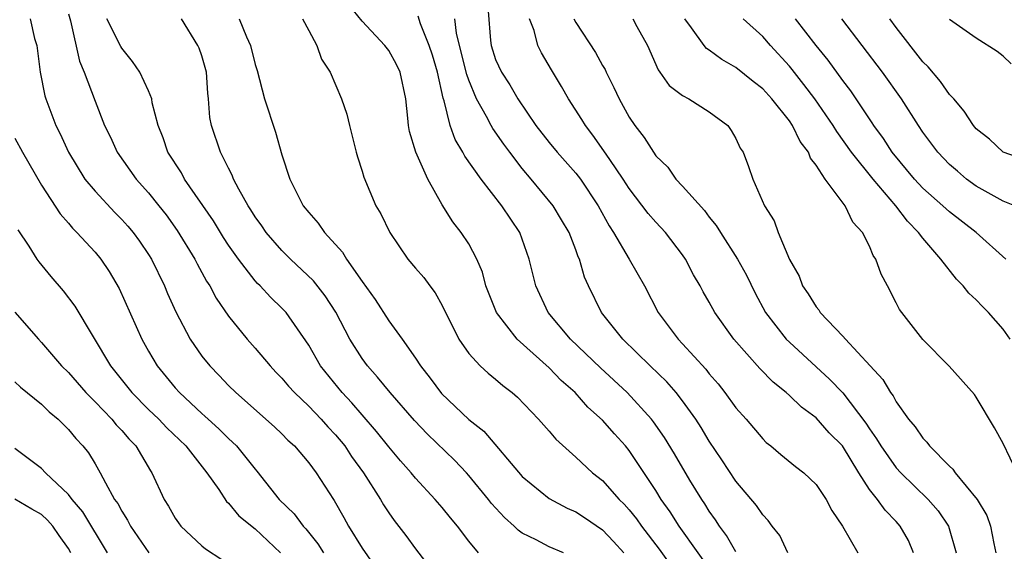
# Model space of a CAD drawing. Units: inches. Extents: x 2500569 to 2502000, y 1497000 to 1500000.
# Drawn here: x 2501251 to 2501325, y 1497429 to 1497469 of the extents above; entities that cross this region are included whole.
import ezdxf

# ---------------------------------------------------------------- set-up
doc = ezdxf.new("R2010")
doc.units = ezdxf.units.IN
doc.header["$MEASUREMENT"] = 0
doc.layers.add('LD24991497_2ft', color=110, linetype='Continuous')

msp = doc.modelspace()

# ---------------------------------------------------------------- linework, layer by layer
at = {"layer": 'LD24991497_2ft'}
for points, elevation in [([(2501303.587, 1497427), (2501300.755, 1497431), (2501300.073, 1497432.073), (2501299.404, 1497433), (2501299, 1497433.66), (2501297, 1497436.658), (2501296.718, 1497437), (2501295.905, 1497437.905), (2501295, 1497438.946), (2501293.914, 1497439.914), (2501292.945, 1497441), (2501291.909, 1497441.909), (2501291, 1497442.851), (2501288.607, 1497445), (2501287.056, 1497447), (2501286.273, 1497449), (2501286.012, 1497450.012), (2501285.603, 1497451), (2501285, 1497452.146), (2501284.431, 1497453), (2501283.784, 1497453.784), (2501283, 1497455.064), (2501281.917, 1497457), (2501281.018, 1497459.018), (2501280.557, 1497460.557), (2501280.474, 1497461), (2501280.43, 1497461.57), (2501280.274, 1497463), (2501279.856, 1497465), (2501279.576, 1497465.576), (2501279, 1497466.618), (2501278.712, 1497467), (2501277, 1497468.834), (2501276.027, 1497470.027)], 8140), ([(2501252.149, 1497469), (2501252.464, 1497467.535), (2501252.628, 1497467), (2501252.893, 1497465), (2501253.24, 1497463.24), (2501253.314, 1497463), (2501254.056, 1497461), (2501254.376, 1497460.376), (2501255.007, 1497459), (2501256.247, 1497457), (2501257, 1497456.082), (2501258.484, 1497454.484), (2501259, 1497453.972), (2501259.462, 1497453.462), (2501259.853, 1497453), (2501260.333, 1497452.332), (2501261, 1497451.347), (2501261.216, 1497451), (2501262.201, 1497449), (2501262.435, 1497448.435), (2501263.054, 1497447.054), (2501264.126, 1497445), (2501265, 1497443.731), (2501265.589, 1497443), (2501266.29, 1497442.29), (2501267, 1497441.532), (2501267.535, 1497441), (2501270.437, 1497438.437), (2501271, 1497437.906), (2501271.446, 1497437.447), (2501271.945, 1497437), (2501273, 1497435.746), (2501273.554, 1497435), (2501274.846, 1497433), (2501274.915, 1497432.914), (2501275.636, 1497431.636), (2501275.969, 1497431), (2501277, 1497429.335), (2501277.795, 1497428.205)], 8152), ([(2501255, 1497469.377), (2501255.158, 1497468.842), (2501255.828, 1497465.828), (2501256.192, 1497465), (2501257, 1497462.835), (2501257.72, 1497461), (2501258.145, 1497460.145), (2501258.652, 1497459), (2501260.069, 1497457), (2501261, 1497455.97), (2501261.781, 1497455), (2501262.319, 1497454.32), (2501263.155, 1497453.154), (2501264.466, 1497451), (2501264.641, 1497450.641), (2501265.357, 1497449.357), (2501265.598, 1497449), (2501266.075, 1497448.074), (2501267, 1497446.716), (2501268.391, 1497445), (2501269, 1497444.323), (2501270.115, 1497443), (2501270.542, 1497442.542), (2501271, 1497442.08), (2501271.491, 1497441.491), (2501271.929, 1497441), (2501273, 1497439.986), (2501273.941, 1497439), (2501274.433, 1497438.433), (2501275, 1497437.838), (2501275.697, 1497437), (2501276.218, 1497436.218), (2501277.109, 1497435), (2501278.371, 1497433), (2501278.597, 1497432.596), (2501279, 1497431.98), (2501279.405, 1497431.405), (2501280.285, 1497430.285), (2501281, 1497429.297), (2501281.988, 1497427.988)], 8150), ([(2501285.729, 1497429), (2501285, 1497429.869), (2501284.142, 1497431), (2501283.612, 1497431.613), (2501283, 1497432.387), (2501282.481, 1497433), (2501281, 1497434.6), (2501280.678, 1497435), (2501279.883, 1497435.883), (2501279, 1497436.938), (2501278.086, 1497438.087), (2501277, 1497439.327), (2501276.234, 1497440.234), (2501275.503, 1497441), (2501273.891, 1497443), (2501273, 1497444.548), (2501271.305, 1497447), (2501271, 1497447.328), (2501270.147, 1497448.147), (2501269.372, 1497449), (2501269.178, 1497449.178), (2501269, 1497449.378), (2501267.743, 1497451), (2501267, 1497452.041), (2501266.62, 1497452.62), (2501265.86, 1497453.861), (2501263.71, 1497457), (2501263.463, 1497457.463), (2501262.454, 1497459), (2501262.092, 1497460.092), (2501261.718, 1497461), (2501261.287, 1497462.713), (2501261.249, 1497463), (2501261, 1497463.603), (2501260.366, 1497465), (2501259.814, 1497465.814), (2501259, 1497466.814), (2501258.93, 1497466.93), (2501257.885, 1497469)], 8148), ([(2501292.075, 1497429), (2501291, 1497429.449), (2501290.03, 1497429.97), (2501289, 1497430.473), (2501288.689, 1497430.689), (2501288.389, 1497431), (2501287.653, 1497431.653), (2501286.702, 1497432.702), (2501286.478, 1497433), (2501285, 1497434.794), (2501284.815, 1497435), (2501283.925, 1497435.925), (2501281.893, 1497437.893), (2501280.914, 1497438.914), (2501279.094, 1497441), (2501278.164, 1497442.164), (2501277.41, 1497443), (2501277, 1497443.557), (2501276.088, 1497445), (2501275.027, 1497447.027), (2501274.243, 1497448.243), (2501273.369, 1497449.369), (2501271.63, 1497451), (2501271, 1497451.635), (2501269.81, 1497453), (2501269.484, 1497453.484), (2501269, 1497454.157), (2501268.679, 1497454.679), (2501268.459, 1497455), (2501267.759, 1497456.241), (2501267.372, 1497457), (2501267.28, 1497457.28), (2501267, 1497457.806), (2501266.405, 1497459), (2501265.71, 1497461), (2501265.597, 1497461.597), (2501265.488, 1497463), (2501265.438, 1497463.437), (2501265.337, 1497465), (2501265, 1497466.224), (2501264.802, 1497466.802), (2501264.695, 1497467), (2501263.466, 1497469)], 8146), ([(2501267.781, 1497469), (2501268.352, 1497467.648), (2501268.649, 1497467), (2501269, 1497465.584), (2501269.139, 1497465.139), (2501269.682, 1497463), (2501270.508, 1497460.508), (2501271, 1497458.808), (2501271.584, 1497457), (2501272.156, 1497455.843), (2501272.598, 1497455), (2501273, 1497454.481), (2501273.703, 1497453.702), (2501274.183, 1497453), (2501275.524, 1497451.525), (2501275.833, 1497451), (2501277, 1497449.311), (2501277.966, 1497447.966), (2501279, 1497446.387), (2501280.003, 1497445), (2501281, 1497443.585), (2501281.369, 1497443), (2501282.089, 1497442.089), (2501282.938, 1497440.938), (2501285, 1497438.99), (2501286.11, 1497438.11), (2501289, 1497434.715), (2501291, 1497433.064), (2501292.349, 1497432.349), (2501293, 1497432.071), (2501293.649, 1497431.649), (2501295, 1497430.723), (2501295.839, 1497429.839), (2501296.592, 1497429)], 8144), ([(2501272.535, 1497469), (2501273, 1497468.118), (2501273.62, 1497467), (2501273.968, 1497465.968), (2501274.614, 1497465), (2501275.449, 1497463), (2501275.861, 1497461.861), (2501276.047, 1497461), (2501276.562, 1497459), (2501276.655, 1497458.655), (2501277, 1497457.597), (2501277.126, 1497457.126), (2501278.029, 1497455), (2501278.394, 1497454.394), (2501279.067, 1497453), (2501280.435, 1497451), (2501281, 1497450.327), (2501281.623, 1497449.623), (2501282.067, 1497449), (2501282.474, 1497448.474), (2501283, 1497447.535), (2501284.252, 1497445), (2501285, 1497443.917), (2501285.847, 1497443), (2501286.446, 1497442.447), (2501287, 1497442.009), (2501287.532, 1497441.532), (2501288.24, 1497441), (2501288.65, 1497440.65), (2501290.22, 1497439), (2501291, 1497438.109), (2501291.503, 1497437.504), (2501293, 1497436.164), (2501294.249, 1497435), (2501295, 1497434.419), (2501296.257, 1497433), (2501296.635, 1497432.635), (2501297, 1497432.224), (2501297.546, 1497431.546), (2501297.923, 1497431), (2501299.258, 1497429.258), (2501300.867, 1497427)], 8142), ([(2501305, 1497429.059), (2501304.296, 1497430.296), (2501303.755, 1497431), (2501303.471, 1497431.471), (2501303, 1497432.115), (2501302.666, 1497432.665), (2501302.433, 1497433), (2501301.556, 1497434.444), (2501300.406, 1497436.406), (2501299.645, 1497437.645), (2501298.821, 1497438.821), (2501298.679, 1497439), (2501296.84, 1497441), (2501294.845, 1497442.845), (2501292.606, 1497445), (2501290.93, 1497447), (2501290.008, 1497449), (2501289.524, 1497451), (2501288.804, 1497453), (2501287.477, 1497455), (2501285.915, 1497457), (2501284.705, 1497458.704), (2501284.555, 1497459), (2501283.962, 1497459.963), (2501283.585, 1497461), (2501283.138, 1497462.862), (2501283.063, 1497463.063), (2501282.647, 1497465), (2501282.269, 1497466.269), (2501282.022, 1497467), (2501281.377, 1497468.623), (2501281.202, 1497469.202)], 8138), ([(2501308.889, 1497429), (2501308.283, 1497430.283), (2501307.713, 1497431), (2501307.418, 1497431.418), (2501307, 1497431.842), (2501306.541, 1497432.541), (2501305, 1497434.355), (2501303.952, 1497435.952), (2501303, 1497437.364), (2501302.39, 1497438.39), (2501301.995, 1497439), (2501301, 1497440.388), (2501300.522, 1497441), (2501299.816, 1497441.817), (2501298.567, 1497443), (2501296.523, 1497445), (2501294.941, 1497447), (2501293.95, 1497449), (2501293.656, 1497449.656), (2501293.273, 1497451), (2501293.181, 1497451.181), (2501293, 1497451.695), (2501292.495, 1497453), (2501291.944, 1497453.945), (2501291.307, 1497455), (2501289.667, 1497457), (2501289, 1497457.785), (2501288.053, 1497459), (2501287.604, 1497459.604), (2501286.779, 1497460.779), (2501286.654, 1497461), (2501286.311, 1497461.689), (2501285.578, 1497463), (2501285, 1497464.395), (2501284.841, 1497464.841), (2501284.288, 1497467), (2501284.082, 1497467.918), (2501283.948, 1497469)], 8136), ([(2501286.432, 1497469.568), (2501286.614, 1497467.386), (2501286.665, 1497467), (2501287, 1497465.964), (2501287.439, 1497465), (2501288.054, 1497464.054), (2501288.67, 1497463), (2501290.013, 1497461), (2501291, 1497459.724), (2501291.602, 1497459), (2501293, 1497457.442), (2501293.344, 1497457), (2501294.674, 1497455), (2501295.492, 1497453.492), (2501295.818, 1497453), (2501297, 1497451), (2501298.142, 1497449), (2501299.17, 1497447), (2501300.664, 1497445), (2501301, 1497444.657), (2501302.746, 1497442.745), (2501303, 1497442.411), (2501303.654, 1497441.654), (2501304.174, 1497441), (2501305, 1497439.859), (2501305.755, 1497439), (2501307, 1497437.532), (2501307.272, 1497437.272), (2501307.615, 1497437), (2501308.359, 1497436.359), (2501309.464, 1497435.464), (2501310.071, 1497435), (2501311, 1497434.106), (2501311.744, 1497433), (2501312.174, 1497432.174), (2501312.978, 1497431), (2501314.133, 1497429)], 8134), ([(2501318.287, 1497429), (2501317.91, 1497429.909), (2501317.304, 1497431), (2501317, 1497431.342), (2501316.181, 1497432.181), (2501315.595, 1497433), (2501315, 1497433.747), (2501314.189, 1497435), (2501312.968, 1497437), (2501311.989, 1497437.989), (2501311, 1497439.098), (2501309.896, 1497439.896), (2501309, 1497440.787), (2501308.766, 1497441), (2501307.785, 1497441.785), (2501306.794, 1497442.794), (2501304.836, 1497445), (2501303.429, 1497447), (2501303, 1497447.781), (2501302.55, 1497448.55), (2501302.315, 1497449), (2501301.826, 1497449.826), (2501301.216, 1497451), (2501301, 1497451.31), (2501299.71, 1497453), (2501299, 1497453.765), (2501298.428, 1497454.428), (2501297, 1497456.29), (2501296.546, 1497457), (2501295.545, 1497458.455), (2501295.113, 1497459.113), (2501294.292, 1497460.292), (2501293.725, 1497461), (2501293.457, 1497461.457), (2501292.462, 1497463), (2501291.936, 1497463.936), (2501291.18, 1497465.18), (2501290.447, 1497466.447), (2501290.154, 1497467), (2501289.875, 1497468.125), (2501289.543, 1497469)], 8132), ([(2501292.861, 1497469), (2501293, 1497468.736), (2501294.47, 1497466.47), (2501295, 1497465.51), (2501295.196, 1497465.195), (2501295.276, 1497465), (2501295.864, 1497463.864), (2501296.243, 1497463), (2501297, 1497461.625), (2501297.414, 1497461), (2501298.115, 1497460.115), (2501298.811, 1497459), (2501299, 1497458.741), (2501299.886, 1497457.886), (2501300.495, 1497457), (2501301, 1497456.457), (2501302.632, 1497454.633), (2501303, 1497454.148), (2501303.527, 1497453.527), (2501303.838, 1497453), (2501305.113, 1497451), (2501305.786, 1497449.786), (2501306.442, 1497448.442), (2501307.212, 1497447), (2501308.771, 1497445), (2501309, 1497444.776), (2501312.015, 1497442.015), (2501313, 1497440.989), (2501314.718, 1497438.718), (2501315, 1497438.273), (2501315.531, 1497437.531), (2501315.837, 1497437), (2501317, 1497435.372), (2501317.345, 1497435), (2501319.405, 1497433), (2501320.133, 1497432.133), (2501320.919, 1497431), (2501321.48, 1497429)], 8130), ([(2501297.271, 1497469), (2501297.57, 1497468.43), (2501298.368, 1497467), (2501299.167, 1497465.168), (2501299.309, 1497465), (2501300.004, 1497464.004), (2501301, 1497463.259), (2501301.48, 1497463), (2501303, 1497462.031), (2501304.401, 1497461), (2501304.644, 1497460.644), (2501305, 1497460.035), (2501305.311, 1497459.311), (2501305.533, 1497459), (2501305.941, 1497457.942), (2501306.268, 1497457), (2501307.124, 1497455), (2501307.865, 1497453.865), (2501308.148, 1497453), (2501309, 1497450.958), (2501309.721, 1497449.721), (2501309.984, 1497449), (2501310.41, 1497448.409), (2501311, 1497447.415), (2501311.198, 1497447.198), (2501311.313, 1497447), (2501313, 1497445.231), (2501313.197, 1497445), (2501315.045, 1497443), (2501315.993, 1497441.992), (2501316.572, 1497441), (2501316.762, 1497440.762), (2501317, 1497440.303), (2501317.932, 1497439), (2501318.428, 1497438.428), (2501319, 1497437.573), (2501319.296, 1497437.297), (2501319.501, 1497437), (2501321, 1497435.476), (2501321.253, 1497435.253), (2501321.414, 1497435), (2501323.054, 1497433), (2501323.796, 1497431.797), (2501324.06, 1497431), (2501324.302, 1497429.699), (2501324.459, 1497429)], 8128), ([(2501326.07, 1497435), (2501325, 1497437.18), (2501324.357, 1497438.357), (2501323, 1497440.65), (2501322.852, 1497440.852), (2501320.969, 1497442.968), (2501319, 1497444.985), (2501317.236, 1497447.236), (2501317, 1497447.723), (2501316.339, 1497449), (2501315.868, 1497449.868), (2501315.477, 1497451), (2501315.272, 1497451.272), (2501315, 1497451.974), (2501314.466, 1497453), (2501313.755, 1497453.755), (2501313.177, 1497455), (2501311.685, 1497457), (2501311, 1497458.042), (2501310.571, 1497458.571), (2501310.425, 1497459), (2501309.816, 1497459.816), (2501309.244, 1497461), (2501309, 1497461.35), (2501307.68, 1497463), (2501307, 1497463.75), (2501306.295, 1497464.295), (2501305, 1497465.349), (2501303.946, 1497465.946), (2501303, 1497466.648), (2501302.786, 1497466.786), (2501302.612, 1497467), (2501301.674, 1497468.326), (2501301.16, 1497469)], 8126), ([(2501325.545, 1497445), (2501325, 1497445.754), (2501323.9, 1497447), (2501323.453, 1497447.453), (2501323, 1497447.955), (2501322.444, 1497448.444), (2501322.007, 1497449), (2501321.506, 1497449.506), (2501320.349, 1497451), (2501319, 1497452.558), (2501318.682, 1497453), (2501317.834, 1497453.834), (2501316.977, 1497455), (2501315.271, 1497457), (2501313.657, 1497459), (2501312.55, 1497460.55), (2501312.279, 1497461), (2501310.895, 1497463), (2501310.091, 1497464.091), (2501309.207, 1497465.207), (2501309, 1497465.455), (2501307.592, 1497467), (2501307, 1497467.674), (2501305.543, 1497469)], 8124), ([(2501325.211, 1497451), (2501322.977, 1497453), (2501321, 1497454.536), (2501320.498, 1497455), (2501319, 1497456.326), (2501318.375, 1497457), (2501316.7, 1497459), (2501316.037, 1497460.037), (2501315.33, 1497461), (2501315.207, 1497461.207), (2501313.599, 1497463.599), (2501313, 1497464.373), (2501311.893, 1497465.893), (2501311, 1497466.994), (2501309.447, 1497469)], 8122), ([(2501325.896, 1497455), (2501325, 1497455.346), (2501323, 1497456.469), (2501322.269, 1497457), (2501321.582, 1497457.583), (2501321, 1497458.097), (2501320.128, 1497459), (2501319, 1497460.504), (2501318.663, 1497461), (2501317.392, 1497463), (2501315.975, 1497465), (2501312.93, 1497469)], 8120), ([(2501327, 1497458.308), (2501325, 1497459.018), (2501323.975, 1497459.975), (2501323, 1497460.764), (2501322.798, 1497461), (2501322.087, 1497462.087), (2501321.304, 1497463), (2501321, 1497463.332), (2501320.305, 1497464.304), (2501319.394, 1497465.394), (2501319, 1497465.787), (2501317, 1497468.357), (2501316.521, 1497469)], 8118), ([(2501325.617, 1497465.617), (2501325, 1497466.205), (2501324.563, 1497466.563), (2501323, 1497467.541), (2501321, 1497468.96)], 8116), ([(2501251, 1497460.064), (2501251.577, 1497459), (2501253, 1497456.534), (2501254.381, 1497454.381), (2501255, 1497453.688), (2501255.31, 1497453.31), (2501255.641, 1497453), (2501257, 1497451.517), (2501257.427, 1497451), (2501258.062, 1497450.062), (2501258.797, 1497448.798), (2501260.493, 1497445), (2501261, 1497444.1), (2501261.65, 1497443), (2501263, 1497441.362), (2501263.321, 1497441), (2501265, 1497439.43), (2501265.233, 1497439.234), (2501265.465, 1497439), (2501266.276, 1497438.276), (2501267, 1497437.548), (2501267.298, 1497437.298), (2501267.584, 1497437), (2501269, 1497435.257), (2501269.124, 1497435.124), (2501270.787, 1497433), (2501271.909, 1497431.908), (2501272.575, 1497431), (2501272.783, 1497430.783), (2501273.678, 1497429.678), (2501274.097, 1497429)], 8154), ([(2501251.205, 1497453.205), (2501252.035, 1497451.966), (2501252.637, 1497451), (2501252.786, 1497450.786), (2501253.693, 1497449.693), (2501254.624, 1497448.624), (2501255.484, 1497447.483), (2501258.156, 1497443), (2501259.743, 1497441), (2501261, 1497439.736), (2501261.766, 1497439), (2501262.367, 1497438.366), (2501263.795, 1497437), (2501265.38, 1497435), (2501266.272, 1497433.728), (2501266.85, 1497432.85), (2501267, 1497432.723), (2501267.775, 1497431.776), (2501269, 1497430.781), (2501270.89, 1497429)], 8156), ([(2501251, 1497447.021), (2501252.769, 1497445), (2501253, 1497444.761), (2501254.491, 1497443), (2501255, 1497442.497), (2501256.302, 1497441), (2501257, 1497440.301), (2501258.255, 1497439), (2501258.582, 1497438.582), (2501259, 1497438.149), (2501259.531, 1497437.531), (2501260.052, 1497437), (2501261.15, 1497435.15), (2501261.262, 1497435), (2501262.177, 1497433), (2501262.499, 1497432.499), (2501263, 1497431.604), (2501263.243, 1497431.243), (2501263.434, 1497431), (2501265, 1497429.514), (2501265.283, 1497429.283), (2501266.489, 1497428.49)], 8158), ([(2501251, 1497441.812), (2501251.417, 1497441.417), (2501253, 1497440.125), (2501253.558, 1497439.558), (2501254.249, 1497439), (2501255, 1497438.243), (2501255.552, 1497437.552), (2501256.094, 1497437), (2501256.497, 1497436.496), (2501257, 1497435.665), (2501257.392, 1497435), (2501257.771, 1497434.229), (2501258.467, 1497433), (2501258.694, 1497432.694), (2501259, 1497432.108), (2501259.439, 1497431.439), (2501259.664, 1497431), (2501261.032, 1497429)], 8160), ([(2501257.924, 1497429), (2501256.074, 1497432.074), (2501255.277, 1497433), (2501255, 1497433.369), (2501253.293, 1497435), (2501253, 1497435.309), (2501251, 1497436.817)], 8162), ([(2501255.182, 1497429), (2501255, 1497429.318), (2501254.302, 1497430.302), (2501253.844, 1497431), (2501253.445, 1497431.446), (2501253, 1497431.863), (2501252.257, 1497432.257), (2501251, 1497433.016)], 8164)]:
    msp.add_lwpolyline(points, dxfattribs=dict(at, elevation=elevation))

doc.saveas('drawing.dxf')
